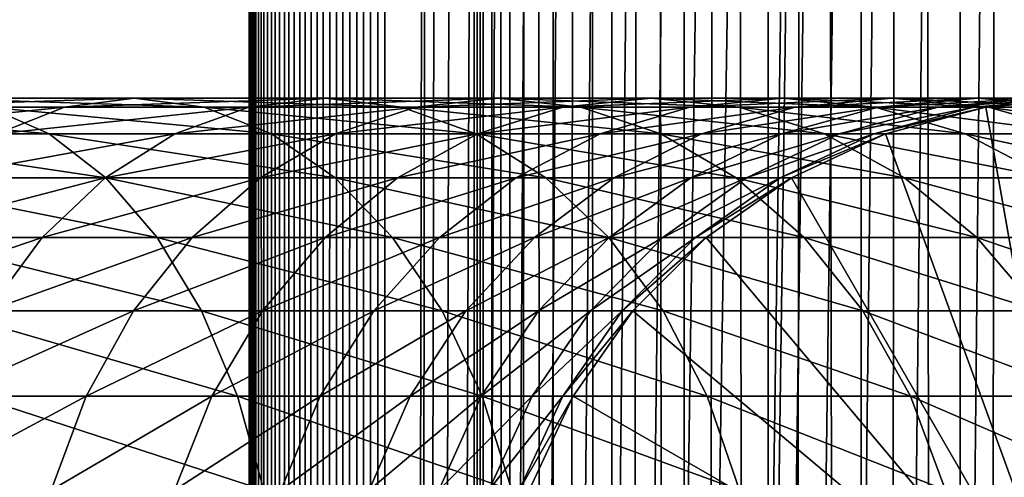
# Model space of a CAD drawing. Extents: x 0 to 300, y 0 to 1216.
# Drawn here: x 256 to 274, y 392 to 400 of the extents above; entities that cross this region are included whole.
import ezdxf

# ---------------------------------------------------------------- set-up
doc = ezdxf.new("R2010")
doc.units = 0
doc.header["$MEASUREMENT"] = 0

msp = doc.modelspace()

# ---------------------------------------------------------------- linework, layer by layer
for points in [[(260.430786, 1.50005, 63.541111), (260.430786, 1214.5, 63.541111), (260.399994, 1214.5, 63.150024)], [(260.430786, 1.50005, 63.541111), (260.399994, 1214.5, 63.150024), (260.399994, 1.50005, 63.150024)], [(260.399994, 1214.5, 38.150024), (260.399994, 1.50005, 38.150024), (260.399994, 1214.5, 63.150024)], [(260.399994, 1214.5, 63.150024), (260.399994, 1.50005, 38.150024), (260.399994, 1.50005, 63.150024)], [(260.399994, 1.50005, 38.150024), (260.399994, 1214.5, 38.150024), (260.430786, 1214.5, 37.758938)], [(260.399994, 1.50005, 38.150024), (260.430786, 1214.5, 37.758938), (260.430786, 1.50005, 37.758938)], [(260.522369, 1.50005, 63.922565), (260.522369, 1214.5, 63.922565), (260.430786, 1214.5, 63.541111)], [(260.522369, 1.50005, 63.922565), (260.430786, 1214.5, 63.541111), (260.430786, 1.50005, 63.541111)], [(260.430786, 1.50005, 37.758938), (260.430786, 1214.5, 37.758938), (260.522369, 1214.5, 37.37748)], [(260.430786, 1.50005, 37.758938), (260.522369, 1214.5, 37.37748), (260.522369, 1.50005, 37.37748)], [(260.672485, 1.50005, 64.284996), (260.672485, 1214.5, 64.284996), (260.522369, 1214.5, 63.922565)], [(260.672485, 1.50005, 64.284996), (260.522369, 1214.5, 63.922565), (260.522369, 1.50005, 63.922565)], [(260.522369, 1.50005, 37.37748), (260.522369, 1214.5, 37.37748), (260.672485, 1214.5, 37.015045)], [(260.522369, 1.50005, 37.37748), (260.672485, 1214.5, 37.015045), (260.672485, 1.50005, 37.015045)], [(260.877441, 1.50005, 64.619484), (260.877441, 1214.5, 64.619484), (260.672485, 1214.5, 64.284996)], [(260.877441, 1.50005, 64.619484), (260.672485, 1214.5, 64.284996), (260.672485, 1.50005, 64.284996)], [(260.672485, 1.50005, 37.015045), (260.672485, 1214.5, 37.015045), (260.877441, 1214.5, 36.680561)], [(260.672485, 1.50005, 37.015045), (260.877441, 1214.5, 36.680561), (260.877441, 1.50005, 36.680561)], [(261.132233, 1.50005, 64.917793), (261.132233, 1214.5, 64.917793), (260.877441, 1214.5, 64.619484)], [(261.132233, 1.50005, 64.917793), (260.877441, 1214.5, 64.619484), (260.877441, 1.50005, 64.619484)], [(260.877441, 1.50005, 36.680561), (260.877441, 1214.5, 36.680561), (261.132233, 1214.5, 36.382256)], [(260.877441, 1.50005, 36.680561), (261.132233, 1214.5, 36.382256), (261.132233, 1.50005, 36.382256)], [(261.430542, 1.50005, 65.172569), (261.430542, 1214.5, 65.172569), (261.132233, 1214.5, 64.917793)], [(261.430542, 1.50005, 65.172569), (261.132233, 1214.5, 64.917793), (261.132233, 1.50005, 64.917793)], [(261.132233, 1.50005, 36.382256), (261.132233, 1214.5, 36.382256), (261.430542, 1214.5, 36.127483)], [(261.132233, 1.50005, 36.382256), (261.430542, 1214.5, 36.127483), (261.430542, 1.50005, 36.127483)], [(261.765015, 1.50005, 65.377541), (261.765015, 1214.5, 65.377541), (261.430542, 1214.5, 65.172569)], [(261.765015, 1.50005, 65.377541), (261.430542, 1214.5, 65.172569), (261.430542, 1.50005, 65.172569)], [(261.430542, 1.50005, 36.127483), (261.430542, 1214.5, 36.127483), (261.765015, 1214.5, 35.922508)], [(261.430542, 1.50005, 36.127483), (261.765015, 1214.5, 35.922508), (261.765015, 1.50005, 35.922508)], [(262.127441, 1.50005, 65.527664), (262.127441, 1214.5, 65.527664), (261.765015, 1214.5, 65.377541)], [(262.127441, 1.50005, 65.527664), (261.765015, 1214.5, 65.377541), (261.765015, 1.50005, 65.377541)], [(261.765015, 1.50005, 35.922508), (261.765015, 1214.5, 35.922508), (262.127441, 1214.5, 35.772381)], [(261.765015, 1.50005, 35.922508), (262.127441, 1214.5, 35.772381), (262.127441, 1.50005, 35.772381)], [(262.508911, 1.50005, 65.619247), (262.508911, 1214.5, 65.619247), (262.127441, 1214.5, 65.527664)], [(262.508911, 1.50005, 65.619247), (262.127441, 1214.5, 65.527664), (262.127441, 1.50005, 65.527664)], [(262.127441, 1.50005, 35.772381), (262.127441, 1214.5, 35.772381), (262.508911, 1214.5, 35.680801)], [(262.127441, 1.50005, 35.772381), (262.508911, 1214.5, 35.680801), (262.508911, 1.50005, 35.680801)], [(262.899994, 1.50005, 65.650024), (262.899994, 1214.5, 65.650024), (262.508911, 1214.5, 65.619247)], [(262.899994, 1.50005, 65.650024), (262.508911, 1214.5, 65.619247), (262.508911, 1.50005, 65.619247)], [(262.508911, 1.50005, 35.680801), (262.508911, 1214.5, 35.680801), (262.899994, 1214.5, 35.650024)], [(262.508911, 1.50005, 35.680801), (262.899994, 1214.5, 35.650024), (262.899994, 1.50005, 35.650024)], [(262.899994, 1.50005, 65.650024), (264.899994, 1180, 65.650024), (262.899994, 1214.5, 65.650024)], [(285.399994, 1214.5, 35.650024), (285.399994, 1.50005, 35.650024), (262.899994, 1214.5, 35.650024)], [(262.899994, 1214.5, 35.650024), (285.399994, 1.50005, 35.650024), (262.899994, 1.50005, 35.650024)], [(264.714844, 1.50005, 48.765942), (264.714844, 1214.5, 48.765942), (264.549988, 1.50005, 50.650024)], [(264.549988, 1.50005, 50.650024), (264.714844, 1214.5, 48.765942), (264.549988, 1214.5, 50.650024)], [(264.549988, 1.50005, 50.650024), (264.549988, 1214.5, 50.650024), (264.714844, 1.50005, 52.534107)], [(264.714844, 1.50005, 52.534107), (264.549988, 1214.5, 50.650024), (264.714844, 1214.5, 52.534107)], [(265.204346, 1.50005, 46.939106), (265.204346, 1214.5, 46.939106), (264.714844, 1.50005, 48.765942)], [(264.714844, 1.50005, 48.765942), (265.204346, 1214.5, 46.939106), (264.714844, 1214.5, 48.765942)], [(264.714844, 1.50005, 52.534107), (264.714844, 1214.5, 52.534107), (265.204346, 1.50005, 54.360943)], [(265.204346, 1.50005, 54.360943), (264.714844, 1214.5, 52.534107), (265.204346, 1214.5, 54.360943)], [(266.003632, 1.50005, 45.225025), (266.003632, 1214.5, 45.225025), (265.204346, 1.50005, 46.939106)], [(265.204346, 1.50005, 46.939106), (266.003632, 1214.5, 45.225025), (265.204346, 1214.5, 46.939106)], [(265.204346, 1.50005, 54.360943), (265.204346, 1214.5, 54.360943), (266.003632, 1.50005, 56.075024)], [(266.003632, 1.50005, 56.075024), (265.204346, 1214.5, 54.360943), (266.003632, 1214.5, 56.075024)], [(267.088409, 1.50005, 43.675777), (267.088409, 1214.5, 43.675777), (266.003632, 1.50005, 45.225025)], [(266.003632, 1.50005, 45.225025), (267.088409, 1214.5, 43.675777), (266.003632, 1214.5, 45.225025)], [(266.003632, 1.50005, 56.075024), (266.003632, 1214.5, 56.075024), (267.088409, 1.50005, 57.624268)], [(267.088409, 1.50005, 57.624268), (266.003632, 1214.5, 56.075024), (267.088409, 1214.5, 57.624268)], [(268.425751, 1.50005, 42.338444), (268.425751, 1214.5, 42.338444), (267.088409, 1.50005, 43.675777)], [(267.088409, 1.50005, 43.675777), (268.425751, 1214.5, 42.338444), (267.088409, 1214.5, 43.675777)], [(267.088409, 1.50005, 57.624268), (267.088409, 1214.5, 57.624268), (268.425751, 1.50005, 58.961605)], [(268.425751, 1.50005, 58.961605), (267.088409, 1214.5, 57.624268), (268.425751, 1214.5, 58.961605)], [(269.975006, 1.50005, 41.253647), (269.975006, 1214.5, 41.253647), (268.425751, 1.50005, 42.338444)], [(268.425751, 1.50005, 42.338444), (269.975006, 1214.5, 41.253647), (268.425751, 1214.5, 42.338444)], [(268.425751, 1.50005, 58.961605), (268.425751, 1214.5, 58.961605), (269.975006, 1.50005, 60.046398)], [(269.975006, 1.50005, 60.046398), (268.425751, 1214.5, 58.961605), (269.975006, 1214.5, 60.046398)], [(271.689087, 1.50005, 40.454357), (271.689087, 1214.5, 40.454357), (269.975006, 1.50005, 41.253647)], [(269.975006, 1.50005, 41.253647), (271.689087, 1214.5, 40.454357), (269.975006, 1214.5, 41.253647)], [(269.975006, 1.50005, 60.046398), (269.975006, 1214.5, 60.046398), (271.689087, 1.50005, 60.845688)], [(271.689087, 1.50005, 60.845688), (269.975006, 1214.5, 60.046398), (271.689087, 1214.5, 60.845688)], [(273.51593, 1.50005, 39.964859), (273.51593, 1214.5, 39.964859), (271.689087, 1.50005, 40.454357)], [(271.689087, 1.50005, 40.454357), (273.51593, 1214.5, 39.964859), (271.689087, 1214.5, 40.454357)], [(271.689087, 1.50005, 60.845688), (271.689087, 1214.5, 60.845688), (273.51593, 1.50005, 61.335186)], [(273.51593, 1.50005, 61.335186), (271.689087, 1214.5, 60.845688), (273.51593, 1214.5, 61.335186)], [(275.399994, 1.50005, 39.800022), (275.399994, 1214.5, 39.800022), (273.51593, 1.50005, 39.964859)], [(273.51593, 1.50005, 39.964859), (275.399994, 1214.5, 39.800022), (273.51593, 1214.5, 39.964859)], [(273.51593, 1.50005, 61.335186), (273.51593, 1214.5, 61.335186), (275.399994, 1.50005, 61.500023)], [(275.399994, 1.50005, 61.500023), (273.51593, 1214.5, 61.335186), (275.399994, 1214.5, 61.500023)], [(262.899994, 1.50005, 65.650024), (265.067108, 1178.089844, 65.650024), (264.899994, 1180, 65.650024)], [(265.563385, 1176.237793, 65.650024), (265.067108, 1178.089844, 65.650024), (262.899994, 1.50005, 65.650024)], [(262.899994, 1.50005, 65.650024), (266.373718, 1174.5, 65.650024), (265.563385, 1176.237793, 65.650024)], [(262.899994, 1.50005, 65.650024), (267.473511, 1172.929321, 65.650024), (266.373718, 1174.5, 65.650024)], [(268.829346, 1171.573486, 65.650024), (267.473511, 1172.929321, 65.650024), (262.899994, 1.50005, 65.650024)], [(262.899994, 1.50005, 65.650024), (270.399994, 1170.473755, 65.650024), (268.829346, 1171.573486, 65.650024)], [(262.899994, 1.50005, 65.650024), (281.399994, 1170.473755, 65.650024), (279.662231, 1169.66333, 65.650024)], [(262.899994, 1.50005, 65.650024), (272.137787, 1169.66333, 65.650024), (270.399994, 1170.473755, 65.650024)], [(262.899994, 1.50005, 65.650024), (264.899994, 36.000053, 65.650024), (281.399994, 1170.473755, 65.650024)], [(281.399994, 1170.473755, 65.650024), (264.899994, 36.000053, 65.650024), (265.067108, 37.910141, 65.650024)], [(281.399994, 1170.473755, 65.650024), (265.067108, 37.910141, 65.650024), (265.563385, 39.762177, 65.650024)], [(265.563385, 39.762177, 65.650024), (266.373718, 41.500011, 65.650024), (281.399994, 1170.473755, 65.650024)], [(266.373718, 41.500011, 65.650024), (267.473511, 43.070713, 65.650024), (281.399994, 1170.473755, 65.650024)], [(281.399994, 1170.473755, 65.650024), (267.473511, 43.070713, 65.650024), (268.829346, 44.426479, 65.650024)], [(281.399994, 1170.473755, 65.650024), (268.829346, 44.426479, 65.650024), (270.399994, 45.526306, 65.650024)], [(281.399994, 1170.473755, 65.650024), (270.399994, 45.526306, 65.650024), (272.137787, 46.336571, 65.650024)], [(272.137787, 46.336571, 65.650024), (273.989868, 46.83284, 65.650024), (281.399994, 1170.473755, 65.650024)], [(281.399994, 1170.473755, 65.650024), (273.989868, 46.83284, 65.650024), (275.899994, 46.999969, 65.650024)], [(279.662231, 1169.66333, 65.650024), (277.81012, 1169.167114, 65.650024), (262.899994, 1.50005, 65.650024)], [(273.989868, 1169.167114, 65.650024), (272.137787, 1169.66333, 65.650024), (262.899994, 1.50005, 65.650024)], [(262.899994, 1.50005, 65.650024), (277.81012, 1169.167114, 65.650024), (275.899994, 1169, 65.650024)], [(262.899994, 1.50005, 65.650024), (275.899994, 1169, 65.650024), (273.989868, 1169.167114, 65.650024)], [(255.593384, 398.832886, 137.267273), (251.332886, 398.832886, 140.185776), (256.709503, 398.336609, 138.74527)], [(256.709503, 398.336609, 138.74527), (251.332886, 398.832886, 140.185776), (252.307892, 398.336609, 141.760452)], [(255.74498, 398.336609, 129.776184), (252.175034, 398.336609, 132.740631), (256.992737, 398.832886, 131.144913)], [(256.992737, 398.832886, 131.144913), (252.175034, 398.336609, 132.740631), (253.291153, 398.832886, 134.218628)], [(256.992737, 398.832886, 131.144913), (253.291153, 398.832886, 134.218628), (258.279541, 399, 132.556503)], [(258.279541, 399, 132.556503), (253.291153, 398.832886, 134.218628), (254.442276, 399, 135.74295)], [(258.279541, 399, 132.556503), (254.442276, 399, 135.74295), (259.566406, 398.832886, 133.968109)], [(259.566406, 398.832886, 133.968109), (254.442276, 399, 135.74295), (255.593384, 398.832886, 137.267273)], [(259.566406, 398.832886, 133.968109), (255.593384, 398.832886, 137.267273), (260.814148, 398.336609, 135.336823)], [(260.814148, 398.336609, 135.336823), (255.593384, 398.832886, 137.267273), (256.709503, 398.336609, 138.74527)], [(259.026154, 398.336609, 126.494995), (255.74498, 398.336609, 129.776184), (260.394867, 398.832886, 127.742737)], [(260.394867, 398.832886, 127.742737), (255.74498, 398.336609, 129.776184), (256.992737, 398.832886, 131.144913)], [(260.394867, 398.832886, 127.742737), (256.992737, 398.832886, 131.144913), (261.806488, 399, 129.029587)], [(261.806488, 399, 129.029587), (256.992737, 398.832886, 131.144913), (258.279541, 399, 132.556503)], [(261.806488, 399, 129.029587), (258.279541, 399, 132.556503), (263.218079, 398.832886, 130.316437)], [(263.218079, 398.832886, 130.316437), (258.279541, 399, 132.556503), (259.566406, 398.832886, 133.968109)], [(261.990601, 398.336609, 122.925049), (259.026154, 398.336609, 126.494995), (263.468628, 398.832886, 124.041183)], [(263.468628, 398.832886, 124.041183), (259.026154, 398.336609, 126.494995), (260.394867, 398.832886, 127.742737)], [(263.218079, 398.832886, 130.316437), (259.566406, 398.832886, 133.968109), (264.586792, 398.336609, 131.564178)], [(264.586792, 398.336609, 131.564178), (259.566406, 398.832886, 133.968109), (260.814148, 398.336609, 135.336823)], [(263.468628, 398.832886, 124.041183), (260.394867, 398.832886, 127.742737), (264.99292, 399, 125.192291)], [(264.99292, 399, 125.192291), (260.394867, 398.832886, 127.742737), (261.806488, 399, 129.029587)], [(264.99292, 399, 125.192291), (261.806488, 399, 129.029587), (266.517242, 398.832886, 126.343407)], [(266.517242, 398.832886, 126.343407), (261.806488, 399, 129.029587), (263.218079, 398.832886, 130.316437)], [(264.613007, 398.336609, 119.096809), (261.990601, 398.336609, 122.925049), (266.187683, 398.832886, 120.071808)], [(266.187683, 398.832886, 120.071808), (261.990601, 398.336609, 122.925049), (263.468628, 398.832886, 124.041183)], [(266.517242, 398.832886, 126.343407), (263.218079, 398.832886, 130.316437), (267.995239, 398.336609, 127.459534)], [(267.995239, 398.336609, 127.459534), (263.218079, 398.832886, 130.316437), (264.586792, 398.336609, 131.564178)], [(266.187683, 398.832886, 120.071808), (263.468628, 398.832886, 124.041183), (267.811737, 399, 121.077362)], [(267.811737, 399, 121.077362), (263.468628, 398.832886, 124.041183), (264.99292, 399, 125.192291)], [(266.871002, 398.336609, 115.042931), (264.613007, 398.336609, 119.096809), (268.528931, 398.832886, 115.868477)], [(268.528931, 398.832886, 115.868477), (264.613007, 398.336609, 119.096809), (266.187683, 398.832886, 120.071808)], [(267.811737, 399, 121.077362), (264.99292, 399, 125.192291), (269.43573, 398.832886, 122.082916)], [(269.43573, 398.832886, 122.082916), (264.99292, 399, 125.192291), (266.517242, 398.832886, 126.343407)], [(268.528931, 398.832886, 115.868477), (266.187683, 398.832886, 120.071808), (270.2388, 399, 116.719894)], [(270.2388, 399, 116.719894), (266.187683, 398.832886, 120.071808), (267.811737, 399, 121.077362)], [(269.43573, 398.832886, 122.082916), (266.517242, 398.832886, 126.343407), (271.010437, 398.336609, 123.057915)], [(271.010437, 398.336609, 123.057915), (266.517242, 398.832886, 126.343407), (267.995239, 398.336609, 127.459534)], [(268.745331, 398.336609, 110.798004), (266.871002, 398.336609, 115.042931), (270.472351, 398.832886, 111.467056)], [(270.472351, 398.832886, 111.467056), (266.871002, 398.336609, 115.042931), (268.528931, 398.832886, 115.868477)], [(270.2388, 399, 116.719894), (267.811737, 399, 121.077362), (271.9487, 398.832886, 117.571312)], [(271.9487, 398.832886, 117.571312), (267.811737, 399, 121.077362), (269.43573, 398.832886, 122.082916)], [(270.472351, 398.832886, 111.467056), (268.528931, 398.832886, 115.868477), (272.253479, 399, 112.157074)], [(272.253479, 399, 112.157074), (268.528931, 398.832886, 115.868477), (270.2388, 399, 116.719894)], [(270.219971, 398.336609, 106.398247), (268.745331, 398.336609, 110.798004), (272.001373, 398.832886, 106.90509)], [(272.001373, 398.832886, 106.90509), (268.745331, 398.336609, 110.798004), (270.472351, 398.832886, 111.467056)], [(271.9487, 398.832886, 117.571312), (269.43573, 398.832886, 122.082916), (273.606628, 398.336609, 118.396858)], [(273.606628, 398.336609, 118.396858), (269.43573, 398.832886, 122.082916), (271.010437, 398.336609, 123.057915)], [(271.282379, 398.336609, 101.881187), (270.219971, 398.336609, 106.398247), (273.102936, 398.832886, 102.221512)], [(273.102936, 398.832886, 102.221512), (270.219971, 398.336609, 106.398247), (272.001373, 398.832886, 106.90509)], [(272.253479, 399, 112.157074), (270.2388, 399, 116.719894), (274.034637, 398.832886, 112.847092)], [(274.034637, 398.832886, 112.847092), (270.2388, 399, 116.719894), (271.9487, 398.832886, 117.571312)], [(272.001373, 398.832886, 106.90509), (270.472351, 398.832886, 111.467056), (273.838593, 399, 107.427826)], [(273.838593, 399, 107.427826), (270.472351, 398.832886, 111.467056), (272.253479, 399, 112.157074)], [(271.923462, 398.336609, 97.285378), (271.282379, 398.336609, 101.881187), (273.76767, 398.832886, 97.456268)], [(273.76767, 398.832886, 97.456268), (271.282379, 398.336609, 101.881187), (273.102936, 398.832886, 102.221512)], [(272.137756, 398.336609, 92.650024), (271.923462, 398.336609, 97.285378), (273.989868, 398.832886, 92.650024)], [(273.989868, 398.832886, 92.650024), (271.923462, 398.336609, 97.285378), (273.76767, 398.832886, 97.456268)], [(274.034637, 398.832886, 112.847092), (271.9487, 398.832886, 117.571312), (275.761658, 398.336609, 113.516144)], [(275.761658, 398.336609, 113.516144), (271.9487, 398.832886, 117.571312), (273.606628, 398.336609, 118.396858)], [(273.102936, 398.832886, 102.221512), (272.001373, 398.832886, 106.90509), (274.98056, 399, 102.572502)], [(274.98056, 399, 102.572502), (272.001373, 398.832886, 106.90509), (273.838593, 399, 107.427826)], [(272.137756, 398.336609, 64.650024), (273.989868, 398.832886, 64.650024), (275.899994, 388, 64.650024)], [(272.137756, 398.336609, 64.650024), (272.137756, 398.336609, 92.650024), (273.989868, 398.832886, 92.650024)], [(272.137756, 398.336609, 64.650024), (273.989868, 398.832886, 92.650024), (273.989868, 398.832886, 64.650024)], [(273.838593, 399, 107.427826), (272.253479, 399, 112.157074), (275.675781, 398.832886, 107.950554)], [(275.675781, 398.832886, 107.950554), (272.253479, 399, 112.157074), (274.034637, 398.832886, 112.847092)], [(273.76767, 398.832886, 97.456268), (273.102936, 398.832886, 102.221512), (275.669647, 399, 97.632515)], [(275.669647, 399, 97.632515), (273.102936, 398.832886, 102.221512), (274.98056, 399, 102.572502)], [(273.989868, 398.832886, 92.650024), (273.76767, 398.832886, 97.456268), (275.899994, 399, 92.650024)], [(275.899994, 399, 92.650024), (273.76767, 398.832886, 97.456268), (275.669647, 399, 97.632515)], [(274.98056, 399, 102.572502), (273.838593, 399, 107.427826), (276.858154, 398.832886, 102.923485)], [(276.858154, 398.832886, 102.923485), (273.838593, 399, 107.427826), (275.675781, 398.832886, 107.950554)], [(275.899994, 388, 64.650024), (273.989868, 398.832886, 64.650024), (275.899994, 399, 64.650024)], [(273.989868, 398.832886, 64.650024), (273.989868, 398.832886, 92.650024), (275.899994, 399, 92.650024)], [(273.989868, 398.832886, 64.650024), (275.899994, 399, 92.650024), (275.899994, 399, 64.650024)], [(275.675781, 398.832886, 107.950554), (274.034637, 398.832886, 112.847092), (277.457184, 398.336609, 108.457405)], [(277.457184, 398.336609, 108.457405), (274.034637, 398.832886, 112.847092), (275.761658, 398.336609, 113.516144)], [(256.709503, 398.336609, 138.74527), (252.307892, 398.336609, 141.760452), (257.756775, 397.526276, 140.13205)], [(257.756775, 397.526276, 140.13205), (252.307892, 398.336609, 141.760452), (253.222717, 397.526276, 143.237946)], [(257.741943, 397.526276, 125.324265), (254.574234, 397.526276, 128.491959), (259.026154, 398.336609, 126.494995)], [(259.026154, 398.336609, 126.494995), (254.574234, 397.526276, 128.491959), (255.74498, 398.336609, 129.776184)], [(260.814148, 398.336609, 135.336823), (256.709503, 398.336609, 138.74527), (261.984894, 397.526276, 136.621048)], [(261.984894, 397.526276, 136.621048), (256.709503, 398.336609, 138.74527), (257.756775, 397.526276, 140.13205)], [(260.603851, 397.526276, 121.8778), (257.741943, 397.526276, 125.324265), (261.990601, 398.336609, 122.925049)], [(261.990601, 398.336609, 122.925049), (257.741943, 397.526276, 125.324265), (259.026154, 398.336609, 126.494995)], [(263.135529, 397.526276, 118.181984), (260.603851, 397.526276, 121.8778), (264.613007, 398.336609, 119.096809)], [(264.613007, 398.336609, 119.096809), (260.603851, 397.526276, 121.8778), (261.990601, 398.336609, 122.925049)], [(264.586792, 398.336609, 131.564178), (260.814148, 398.336609, 135.336823), (265.871033, 397.526276, 132.734909)], [(265.871033, 397.526276, 132.734909), (260.814148, 398.336609, 135.336823), (261.984894, 397.526276, 136.621048)], [(265.31543, 397.526276, 114.268333), (263.135529, 397.526276, 118.181984), (266.871002, 398.336609, 115.042931)], [(266.871002, 398.336609, 115.042931), (263.135529, 397.526276, 118.181984), (264.613007, 398.336609, 119.096809)], [(267.995239, 398.336609, 127.459534), (264.586792, 398.336609, 131.564178), (269.382019, 397.526276, 128.506775)], [(269.382019, 397.526276, 128.506775), (264.586792, 398.336609, 131.564178), (265.871033, 397.526276, 132.734909)], [(267.124908, 397.526276, 110.170242), (265.31543, 397.526276, 114.268333), (268.745331, 398.336609, 110.798004)], [(268.745331, 398.336609, 110.798004), (265.31543, 397.526276, 114.268333), (266.871002, 398.336609, 115.042931)], [(268.548553, 397.526276, 105.922676), (267.124908, 397.526276, 110.170242), (270.219971, 398.336609, 106.398247)], [(270.219971, 398.336609, 106.398247), (267.124908, 397.526276, 110.170242), (268.745331, 398.336609, 110.798004)], [(271.010437, 398.336609, 123.057915), (267.995239, 398.336609, 127.459534), (272.487915, 397.526276, 123.97274)], [(272.487915, 397.526276, 123.97274), (267.995239, 398.336609, 127.459534), (269.382019, 397.526276, 128.506775)], [(269.574188, 397.526276, 101.561874), (268.548553, 397.526276, 105.922676), (271.282379, 398.336609, 101.881187)], [(271.282379, 398.336609, 101.881187), (268.548553, 397.526276, 105.922676), (270.219971, 398.336609, 106.398247)], [(270.193115, 397.526276, 97.125038), (269.574188, 397.526276, 101.561874), (271.923462, 398.336609, 97.285378)], [(271.923462, 398.336609, 97.285378), (269.574188, 397.526276, 101.561874), (271.282379, 398.336609, 101.881187)], [(270.399994, 397.526276, 92.650024), (270.193115, 397.526276, 97.125038), (272.137756, 398.336609, 92.650024)], [(272.137756, 398.336609, 92.650024), (270.193115, 397.526276, 97.125038), (271.923462, 398.336609, 97.285378)], [(275.899994, 388, 64.650024), (270.399994, 397.526276, 64.650024), (272.137756, 398.336609, 64.650024)], [(270.399994, 397.526276, 64.650024), (270.399994, 397.526276, 92.650024), (272.137756, 398.336609, 92.650024)], [(270.399994, 397.526276, 64.650024), (272.137756, 398.336609, 92.650024), (272.137756, 398.336609, 64.650024)], [(273.606628, 398.336609, 118.396858), (271.010437, 398.336609, 123.057915), (275.162231, 397.526276, 119.171455)], [(275.162231, 397.526276, 119.171455), (271.010437, 398.336609, 123.057915), (272.487915, 397.526276, 123.97274)], [(275.761658, 398.336609, 113.516144), (273.606628, 398.336609, 118.396858), (277.38208, 397.526276, 114.143906)], [(277.38208, 397.526276, 114.143906), (273.606628, 398.336609, 118.396858), (275.162231, 397.526276, 119.171455)], [(257.756775, 397.526276, 140.13205), (253.222717, 397.526276, 143.237946), (258.703308, 396.426483, 141.385468)], [(258.703308, 396.426483, 141.385468), (253.222717, 397.526276, 143.237946), (254.049561, 396.426483, 144.573349)], [(256.581207, 396.426483, 124.266113), (253.516083, 396.426483, 127.331223), (257.741943, 397.526276, 125.324265)], [(257.741943, 397.526276, 125.324265), (253.516083, 396.426483, 127.331223), (254.574234, 397.526276, 128.491959)], [(259.350403, 396.426483, 120.931267), (256.581207, 396.426483, 124.266113), (260.603851, 397.526276, 121.8778)], [(260.603851, 397.526276, 121.8778), (256.581207, 396.426483, 124.266113), (257.741943, 397.526276, 125.324265)], [(261.984894, 397.526276, 136.621048), (257.756775, 397.526276, 140.13205), (263.04303, 396.426483, 137.781784)], [(263.04303, 396.426483, 137.781784), (257.756775, 397.526276, 140.13205), (258.703308, 396.426483, 141.385468)], [(261.80011, 396.426483, 117.355133), (259.350403, 396.426483, 120.931267), (263.135529, 397.526276, 118.181984)], [(263.135529, 397.526276, 118.181984), (259.350403, 396.426483, 120.931267), (260.603851, 397.526276, 121.8778)], [(263.909424, 396.426483, 113.56823), (261.80011, 396.426483, 117.355133), (265.31543, 397.526276, 114.268333)], [(265.31543, 397.526276, 114.268333), (261.80011, 396.426483, 117.355133), (263.135529, 397.526276, 118.181984)], [(265.871033, 397.526276, 132.734909), (261.984894, 397.526276, 136.621048), (267.031769, 396.426483, 133.79306)], [(267.031769, 396.426483, 133.79306), (261.984894, 397.526276, 136.621048), (263.04303, 396.426483, 137.781784)], [(265.660309, 396.426483, 109.602859), (263.909424, 396.426483, 113.56823), (267.124908, 397.526276, 110.170242)], [(267.124908, 397.526276, 110.170242), (263.909424, 396.426483, 113.56823), (265.31543, 397.526276, 114.268333)], [(267.037842, 396.426483, 105.492844), (265.660309, 396.426483, 109.602859), (268.548553, 397.526276, 105.922676)], [(268.548553, 397.526276, 105.922676), (265.660309, 396.426483, 109.602859), (267.124908, 397.526276, 110.170242)], [(269.382019, 397.526276, 128.506775), (265.871033, 397.526276, 132.734909), (270.635437, 396.426483, 129.453323)], [(270.635437, 396.426483, 129.453323), (265.871033, 397.526276, 132.734909), (267.031769, 396.426483, 133.79306)], [(268.030273, 396.426483, 101.27327), (267.037842, 396.426483, 105.492844), (269.574188, 397.526276, 101.561874)], [(269.574188, 397.526276, 101.561874), (267.037842, 396.426483, 105.492844), (268.548553, 397.526276, 105.922676)], [(268.62915, 396.426483, 96.980118), (268.030273, 396.426483, 101.27327), (270.193115, 397.526276, 97.125038)], [(270.193115, 397.526276, 97.125038), (268.030273, 396.426483, 101.27327), (269.574188, 397.526276, 101.561874)], [(268.829346, 396.426483, 92.650024), (268.62915, 396.426483, 96.980118), (270.399994, 397.526276, 92.650024)], [(270.399994, 397.526276, 92.650024), (268.62915, 396.426483, 96.980118), (270.193115, 397.526276, 97.125038)], [(275.899994, 388, 64.650024), (268.829346, 396.426483, 64.650024), (270.399994, 397.526276, 64.650024)], [(268.829346, 396.426483, 64.650024), (268.829346, 396.426483, 92.650024), (270.399994, 397.526276, 92.650024)], [(268.829346, 396.426483, 64.650024), (270.399994, 397.526276, 92.650024), (270.399994, 397.526276, 64.650024)], [(272.487915, 397.526276, 123.97274), (269.382019, 397.526276, 128.506775), (273.823334, 396.426483, 124.799583)], [(273.823334, 396.426483, 124.799583), (269.382019, 397.526276, 128.506775), (270.635437, 396.426483, 129.453323)], [(275.162231, 397.526276, 119.171455), (272.487915, 397.526276, 123.97274), (276.568207, 396.426483, 119.871559)], [(276.568207, 396.426483, 119.871559), (272.487915, 397.526276, 123.97274), (273.823334, 396.426483, 124.799583)], [(255.579224, 395.070679, 123.352699), (252.602676, 395.070679, 126.329254), (256.581207, 396.426483, 124.266113)], [(256.581207, 396.426483, 124.266113), (252.602676, 395.070679, 126.329254), (253.516083, 396.426483, 127.331223)], [(258.703308, 396.426483, 141.385468), (254.049561, 396.426483, 144.573349), (259.520355, 395.070679, 142.467438)], [(259.520355, 395.070679, 142.467438), (254.049561, 396.426483, 144.573349), (254.763321, 395.070679, 145.726089)], [(258.268433, 395.070679, 120.114197), (255.579224, 395.070679, 123.352699), (259.350403, 396.426483, 120.931267)], [(259.350403, 396.426483, 120.931267), (255.579224, 395.070679, 123.352699), (256.581207, 396.426483, 124.266113)], [(260.647369, 395.070679, 116.641388), (258.268433, 395.070679, 120.114197), (261.80011, 396.426483, 117.355133)], [(261.80011, 396.426483, 117.355133), (258.268433, 395.070679, 120.114197), (259.350403, 396.426483, 120.931267)], [(263.04303, 396.426483, 137.781784), (258.703308, 396.426483, 141.385468), (263.956451, 395.070679, 138.783752)], [(263.956451, 395.070679, 138.783752), (258.703308, 396.426483, 141.385468), (259.520355, 395.070679, 142.467438)], [(262.69574, 395.070679, 112.96389), (260.647369, 395.070679, 116.641388), (263.909424, 396.426483, 113.56823)], [(263.909424, 396.426483, 113.56823), (260.647369, 395.070679, 116.641388), (261.80011, 396.426483, 117.355133)], [(264.396027, 395.070679, 109.113075), (262.69574, 395.070679, 112.96389), (265.660309, 396.426483, 109.602859)], [(265.660309, 396.426483, 109.602859), (262.69574, 395.070679, 112.96389), (263.909424, 396.426483, 113.56823)], [(267.031769, 396.426483, 133.79306), (263.04303, 396.426483, 137.781784), (268.033722, 395.070679, 134.706482)], [(268.033722, 395.070679, 134.706482), (263.04303, 396.426483, 137.781784), (263.956451, 395.070679, 138.783752)], [(265.733765, 395.070679, 105.121811), (264.396027, 395.070679, 109.113075), (267.037842, 396.426483, 105.492844)], [(267.037842, 396.426483, 105.492844), (264.396027, 395.070679, 109.113075), (265.660309, 396.426483, 109.602859)], [(266.69754, 395.070679, 101.024132), (265.733765, 395.070679, 105.121811), (268.030273, 396.426483, 101.27327)], [(268.030273, 396.426483, 101.27327), (265.733765, 395.070679, 105.121811), (267.037842, 396.426483, 105.492844)], [(267.279083, 395.070679, 96.855019), (266.69754, 395.070679, 101.024132), (268.62915, 396.426483, 96.980118)], [(268.62915, 396.426483, 96.980118), (266.69754, 395.070679, 101.024132), (268.030273, 396.426483, 101.27327)], [(270.635437, 396.426483, 129.453323), (267.031769, 396.426483, 133.79306), (271.717407, 395.070679, 130.270386)], [(271.717407, 395.070679, 130.270386), (267.031769, 396.426483, 133.79306), (268.033722, 395.070679, 134.706482)], [(267.473511, 395.070679, 92.650024), (267.279083, 395.070679, 96.855019), (268.829346, 396.426483, 92.650024)], [(268.829346, 396.426483, 92.650024), (267.279083, 395.070679, 96.855019), (268.62915, 396.426483, 96.980118)], [(267.473511, 395.070679, 64.650024), (268.829346, 396.426483, 64.650024), (275.899994, 388, 64.650024)], [(267.473511, 395.070679, 64.650024), (267.473511, 395.070679, 92.650024), (268.829346, 396.426483, 92.650024)], [(267.473511, 395.070679, 64.650024), (268.829346, 396.426483, 92.650024), (268.829346, 396.426483, 64.650024)], [(273.823334, 396.426483, 124.799583), (270.635437, 396.426483, 129.453323), (274.976074, 395.070679, 125.513336)], [(274.976074, 395.070679, 125.513336), (270.635437, 396.426483, 129.453323), (271.717407, 395.070679, 130.270386)], [(276.568207, 396.426483, 119.871559), (273.823334, 396.426483, 124.799583), (277.781921, 395.070679, 120.475906)], [(277.781921, 395.070679, 120.475906), (273.823334, 396.426483, 124.799583), (274.976074, 395.070679, 125.513336)], [(259.520355, 395.070679, 142.467438), (254.763321, 395.070679, 145.726089), (260.183136, 393.5, 143.345093)], [(260.183136, 393.5, 143.345093), (254.763321, 395.070679, 145.726089), (255.34227, 393.5, 146.661163)], [(257.390778, 393.5, 119.451431), (254.766479, 393.5, 122.611771), (258.268433, 395.070679, 120.114197)], [(258.268433, 395.070679, 120.114197), (254.766479, 393.5, 122.611771), (255.579224, 395.070679, 123.352699)], [(259.712311, 393.5, 116.062416), (257.390778, 393.5, 119.451431), (260.647369, 395.070679, 116.641388)], [(260.647369, 395.070679, 116.641388), (257.390778, 393.5, 119.451431), (258.268433, 395.070679, 120.114197)], [(263.956451, 395.070679, 138.783752), (259.520355, 395.070679, 142.467438), (264.697388, 393.5, 139.596512)], [(264.697388, 393.5, 139.596512), (259.520355, 395.070679, 142.467438), (260.183136, 393.5, 143.345093)], [(261.711243, 393.5, 112.473663), (259.712311, 393.5, 116.062416), (262.69574, 395.070679, 112.96389)], [(262.69574, 395.070679, 112.96389), (259.712311, 393.5, 116.062416), (260.647369, 395.070679, 116.641388)], [(263.370514, 393.5, 108.715782), (261.711243, 393.5, 112.473663), (264.396027, 395.070679, 109.113075)], [(264.396027, 395.070679, 109.113075), (261.711243, 393.5, 112.473663), (262.69574, 395.070679, 112.96389)], [(264.675964, 393.5, 104.820831), (263.370514, 393.5, 108.715782), (265.733765, 395.070679, 105.121811)], [(265.733765, 395.070679, 105.121811), (263.370514, 393.5, 108.715782), (264.396027, 395.070679, 109.113075)], [(268.033722, 395.070679, 134.706482), (263.956451, 395.070679, 138.783752), (268.846497, 393.5, 135.447403)], [(268.846497, 393.5, 135.447403), (263.956451, 395.070679, 138.783752), (264.697388, 393.5, 139.596512)], [(265.616486, 393.5, 100.822052), (264.675964, 393.5, 104.820831), (266.69754, 395.070679, 101.024132)], [(266.69754, 395.070679, 101.024132), (264.675964, 393.5, 104.820831), (265.733765, 395.070679, 105.121811)], [(266.18399, 393.5, 96.75354), (265.616486, 393.5, 100.822052), (267.279083, 395.070679, 96.855019)], [(267.279083, 395.070679, 96.855019), (265.616486, 393.5, 100.822052), (266.69754, 395.070679, 101.024132)], [(266.373718, 393.5, 92.650024), (266.18399, 393.5, 96.75354), (267.473511, 395.070679, 92.650024)], [(267.473511, 395.070679, 92.650024), (266.18399, 393.5, 96.75354), (267.279083, 395.070679, 96.855019)], [(275.899994, 388, 64.650024), (266.373718, 393.5, 64.650024), (267.473511, 395.070679, 64.650024)], [(266.373718, 393.5, 64.650024), (266.373718, 393.5, 92.650024), (267.473511, 395.070679, 92.650024)], [(266.373718, 393.5, 64.650024), (267.473511, 395.070679, 92.650024), (267.473511, 395.070679, 64.650024)], [(271.717407, 395.070679, 130.270386), (268.033722, 395.070679, 134.706482), (272.595062, 393.5, 130.933167)], [(272.595062, 393.5, 130.933167), (268.033722, 395.070679, 134.706482), (268.846497, 393.5, 135.447403)], [(274.976074, 395.070679, 125.513336), (271.717407, 395.070679, 130.270386), (275.911133, 393.5, 126.0923)], [(275.911133, 393.5, 126.0923), (271.717407, 395.070679, 130.270386), (272.595062, 393.5, 130.933167)], [(256.744141, 391.762207, 118.963089), (254.167633, 391.762207, 122.065849), (257.390778, 393.5, 119.451431)], [(257.390778, 393.5, 119.451431), (254.167633, 391.762207, 122.065849), (254.766479, 393.5, 122.611771)], [(260.183136, 393.5, 143.345093), (255.34227, 393.5, 146.661163), (260.671478, 391.762207, 143.99176)], [(260.671478, 391.762207, 143.99176), (255.34227, 393.5, 146.661163), (255.76886, 391.762207, 147.350113)], [(259.023346, 391.762207, 115.635834), (256.744141, 391.762207, 118.963089), (259.712311, 393.5, 116.062416)], [(259.712311, 393.5, 116.062416), (256.744141, 391.762207, 118.963089), (257.390778, 393.5, 119.451431)], [(260.98587, 391.762207, 112.112465), (259.023346, 391.762207, 115.635834), (261.711243, 393.5, 112.473663)], [(261.711243, 393.5, 112.473663), (259.023346, 391.762207, 115.635834), (259.712311, 393.5, 116.062416)], [(264.697388, 393.5, 139.596512), (260.183136, 393.5, 143.345093), (265.243286, 391.762207, 140.195358)], [(265.243286, 391.762207, 140.195358), (260.183136, 393.5, 143.345093), (260.671478, 391.762207, 143.99176)], [(262.614899, 391.762207, 108.423058), (260.98587, 391.762207, 112.112465), (263.370514, 393.5, 108.715782)], [(263.370514, 393.5, 108.715782), (260.98587, 391.762207, 112.112465), (261.711243, 393.5, 112.473663)], [(263.896576, 391.762207, 104.599075), (262.614899, 391.762207, 108.423058), (264.675964, 393.5, 104.820831)], [(264.675964, 393.5, 104.820831), (262.614899, 391.762207, 108.423058), (263.370514, 393.5, 108.715782)], [(264.819916, 391.762207, 100.673149), (263.896576, 391.762207, 104.599075), (265.616486, 393.5, 100.822052)], [(265.616486, 393.5, 100.822052), (263.896576, 391.762207, 104.599075), (264.675964, 393.5, 104.820831)], [(268.846497, 393.5, 135.447403), (264.697388, 393.5, 139.596512), (269.445343, 391.762207, 135.993332)], [(269.445343, 391.762207, 135.993332), (264.697388, 393.5, 139.596512), (265.243286, 391.762207, 140.195358)], [(265.377106, 391.762207, 96.678772), (264.819916, 391.762207, 100.673149), (266.18399, 393.5, 96.75354)], [(266.18399, 393.5, 96.75354), (264.819916, 391.762207, 100.673149), (265.616486, 393.5, 100.822052)], [(265.563385, 391.762207, 92.650024), (265.377106, 391.762207, 96.678772), (266.373718, 393.5, 92.650024)], [(266.373718, 393.5, 92.650024), (265.377106, 391.762207, 96.678772), (266.18399, 393.5, 96.75354)], [(275.899994, 388, 64.650024), (265.563385, 391.762207, 64.650024), (266.373718, 393.5, 64.650024)], [(265.563385, 391.762207, 64.650024), (265.563385, 391.762207, 92.650024), (266.373718, 393.5, 92.650024)], [(265.563385, 391.762207, 64.650024), (266.373718, 393.5, 92.650024), (266.373718, 393.5, 64.650024)], [(272.595062, 393.5, 130.933167), (268.846497, 393.5, 135.447403), (273.24173, 391.762207, 131.421494)], [(273.24173, 391.762207, 131.421494), (268.846497, 393.5, 135.447403), (269.445343, 391.762207, 135.993332)], [(275.911133, 393.5, 126.0923), (272.595062, 393.5, 130.933167), (276.600098, 391.762207, 126.51889)], [(276.600098, 391.762207, 126.51889), (272.595062, 393.5, 130.933167), (273.24173, 391.762207, 131.421494)]]:
    msp.add_3dface(points)

doc.saveas('drawing.dxf')
